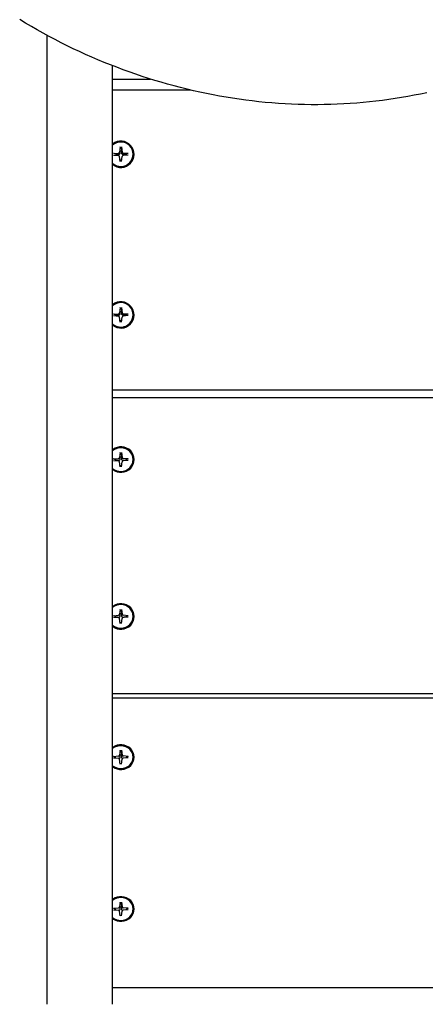
# Model space of a CAD drawing. Extents: x 32486 to 44012, y -10780 to -656.
# Drawn here: x 40883 to 41080, y -4647 to -4168 of the extents above; entities that cross this region are included whole.
import ezdxf

# ---------------------------------------------------------------- set-up
doc = ezdxf.new("R2010")
doc.units = 0
doc.header["$LTSCALE"] = 30
doc.header["$MEASUREMENT"] = 0
doc.layers.get('0').update_dxf_attribs({"linetype": 'CONTINUOUS'})

msp = doc.modelspace()

# ---------------------------------------------------------------- linework, layer by layer
for p, q in [((40895.79, -4175.45), (40895.79, -4646.6)), ((40927.79, -4646.6), (40927.79, -4190.35)), ((40927.79, -4196.85), (40946.24, -4196.85)), ((40927.79, -4202.12), (40965.42, -4202.12)), ((40931.41, -4229.83), (40931.2, -4232.3)), ((40931.4, -4229.99), (40931.33, -4231.89)), ((40932.18, -4229.83), (40932.39, -4232.3)), ((40932.26, -4231.89), (40932.19, -4229.99)), ((40928.17, -4232.99), (40930.7, -4232.78)), ((40928.17, -4233.74), (40930.7, -4233.95)), ((40931.41, -4236.91), (40931.2, -4234.43)), ((40931.33, -4231.89), (40931.25, -4233.02)), ((40932.18, -4236.91), (40932.39, -4234.43)), ((40932.33, -4233.02), (40932.26, -4231.89)), ((40935.42, -4232.99), (40932.88, -4232.78)), ((40935.42, -4233.74), (40932.88, -4233.95)), ((40937.81, -4233.37), (40937.81, -4233.45)), ((40928.17, -4311.08), (40930.7, -4310.88)), ((40928.17, -4311.84), (40930.7, -4312.04)), ((40931.41, -4307.92), (40931.2, -4310.4)), ((40931.33, -4309.98), (40931.25, -4311.11)), ((40931.4, -4308.08), (40931.33, -4309.98)), ((40932.18, -4307.92), (40932.39, -4310.4)), ((40932.26, -4309.98), (40932.19, -4308.08)), ((40932.33, -4311.11), (40932.26, -4309.98)), ((40935.42, -4311.08), (40932.88, -4310.88)), ((40935.42, -4311.84), (40932.88, -4312.04)), ((40937.81, -4311.46), (40937.81, -4311.54)), ((40931.41, -4315), (40931.2, -4312.52)), ((40932.18, -4315), (40932.39, -4312.52)), ((40927.79, -4347.92), (41855.79, -4347.92)), ((40927.79, -4351.63), (41855.79, -4351.63)), ((40931.41, -4378.35), (40931.2, -4380.76)), ((40931.4, -4378.51), (40931.33, -4380.61)), ((40932.18, -4378.35), (40932.39, -4380.76)), ((40932.26, -4380.61), (40932.19, -4378.51)), ((40928.17, -4381.43), (40930.7, -4381.23)), ((40928.17, -4382.17), (40930.7, -4382.37)), ((40931.41, -4385.26), (40931.2, -4382.84)), ((40931.33, -4380.61), (40931.25, -4381.76)), ((40932.18, -4385.26), (40932.39, -4382.84)), ((40932.33, -4381.76), (40932.26, -4380.61)), ((40935.42, -4381.43), (40932.88, -4381.23)), ((40935.42, -4382.17), (40932.88, -4382.37)), ((40937.81, -4381.8), (40937.81, -4381.92)), ((40931.41, -4454.6), (40931.2, -4457.01)), ((40931.4, -4454.76), (40931.33, -4456.86)), ((40932.18, -4454.6), (40932.39, -4457.01)), ((40932.26, -4456.86), (40932.19, -4454.76)), ((40928.17, -4457.68), (40930.7, -4457.48)), ((40928.17, -4458.42), (40930.7, -4458.62)), ((40931.41, -4461.51), (40931.2, -4459.09)), ((40931.33, -4456.86), (40931.25, -4458.01)), ((40932.18, -4461.51), (40932.39, -4459.09)), ((40932.33, -4458.01), (40932.26, -4456.86)), ((40935.42, -4457.68), (40932.88, -4457.48)), ((40935.42, -4458.42), (40932.88, -4458.62)), ((40937.81, -4458.05), (40937.81, -4458.17)), ((40927.79, -4495.49), (41855.79, -4495.49)), ((40927.79, -4497.54), (41855.79, -4497.54)), ((40928.17, -4526.09), (40930.7, -4525.89)), ((40928.17, -4526.8), (40930.7, -4527)), ((40931.41, -4523.1), (40931.2, -4525.44)), ((40931.41, -4529.79), (40931.2, -4527.45)), ((40931.33, -4525.54), (40931.25, -4526.7)), ((40931.4, -4523.26), (40931.33, -4525.54)), ((40932.18, -4523.1), (40932.39, -4525.44)), ((40932.18, -4529.79), (40932.39, -4527.45)), ((40932.26, -4525.54), (40932.19, -4523.26)), ((40932.33, -4526.7), (40932.26, -4525.54)), ((40935.42, -4526.09), (40932.88, -4525.89)), ((40935.42, -4526.8), (40932.88, -4527)), ((40937.81, -4526.45), (40937.81, -4526.59)), ((40931.41, -4596.91), (40931.2, -4599.25)), ((40931.33, -4599.35), (40931.25, -4600.51)), ((40931.4, -4597.07), (40931.33, -4599.35)), ((40932.18, -4596.91), (40932.39, -4599.25)), ((40932.26, -4599.35), (40932.19, -4597.07)), ((40932.33, -4600.51), (40932.26, -4599.35)), ((40928.17, -4599.9), (40930.7, -4599.7)), ((40928.17, -4600.61), (40930.7, -4600.8)), ((40931.41, -4603.6), (40931.2, -4601.26)), ((40932.18, -4603.6), (40932.39, -4601.26)), ((40935.42, -4599.9), (40932.88, -4599.7)), ((40935.42, -4600.61), (40932.88, -4600.8)), ((40937.81, -4600.25), (40937.81, -4600.4)), ((40927.79, -4638.39), (41855.79, -4638.39))]:
    msp.add_line(p, q)
at = {"flags": 128}
for points in [[(41080.33, -4203.46), (41077.29, -4204.11), (41074.23, -4204.72), (41071.17, -4205.3), (41068.09, -4205.84), (41065.01, -4206.34), (41061.91, -4206.8), (41058.81, -4207.22), (41055.69, -4207.6), (41052.57, -4207.95), (41049.45, -4208.25), (41046.31, -4208.52), (41043.17, -4208.74), (41040.02, -4208.93), (41036.87, -4209.08), (41033.71, -4209.19), (41030.55, -4209.26), (41027.39, -4209.29), (41024.22, -4209.28), (41021.04, -4209.23), (41017.87, -4209.15), (41014.69, -4209.02), (41011.51, -4208.86), (41008.33, -4208.66), (41005.15, -4208.42), (41001.96, -4208.14), (40998.78, -4207.82), (40995.6, -4207.46), (40992.42, -4207.07), (40989.24, -4206.63), (40986.07, -4206.16), (40982.89, -4205.65), (40979.72, -4205.09), (40976.56, -4204.51), (40973.39, -4203.88), (40970.23, -4203.21), (40967.08, -4202.51), (40963.93, -4201.76), (40960.79, -4200.98), (40957.66, -4200.16), (40954.53, -4199.31), (40951.41, -4198.41), (40948.29, -4197.48), (40945.19, -4196.51), (40942.09, -4195.51), (40939, -4194.47), (40935.92, -4193.39), (40932.86, -4192.27), (40929.8, -4191.12), (40926.75, -4189.93), (40923.72, -4188.71), (40920.7, -4187.45), (40917.69, -4186.15), (40914.69, -4184.82), (40911.7, -4183.46), (40908.73, -4182.06), (40905.78, -4180.62), (40902.84, -4179.15), (40899.91, -4177.64), (40897, -4176.1), (40894.1, -4174.53), (40891.23, -4172.92), (40888.36, -4171.28), (40885.52, -4169.6), (40882.69, -4167.89)], [(40931.4, -4229.99), (40931.4, -4229.98), (40931.4, -4229.98), (40931.4, -4229.97), (40931.4, -4229.96), (40931.4, -4229.96), (40931.4, -4229.95), (40931.4, -4229.95), (40931.4, -4229.94), (40931.4, -4229.93), (40931.4, -4229.93), (40931.4, -4229.92), (40931.4, -4229.91), (40931.4, -4229.91), (40931.4, -4229.9), (40931.4, -4229.89), (40931.4, -4229.89), (40931.4, -4229.88), (40931.4, -4229.87), (40931.4, -4229.86), (40931.4, -4229.86), (40931.4, -4229.85), (40931.41, -4229.84), (40931.41, -4229.83), (40931.41, -4229.83)], [(40932.18, -4229.83), (40932.18, -4229.83), (40932.18, -4229.84), (40932.18, -4229.85), (40932.18, -4229.86), (40932.18, -4229.86), (40932.18, -4229.87), (40932.18, -4229.88), (40932.18, -4229.89), (40932.19, -4229.89), (40932.19, -4229.9), (40932.19, -4229.91), (40932.19, -4229.91), (40932.19, -4229.92), (40932.19, -4229.93), (40932.19, -4229.93), (40932.19, -4229.94), (40932.19, -4229.95), (40932.19, -4229.95), (40932.19, -4229.96), (40932.19, -4229.96), (40932.19, -4229.97), (40932.19, -4229.98), (40932.19, -4229.98), (40932.19, -4229.99)], [(40928.17, -4232.99), (40928.17, -4232.99), (40928.18, -4232.99), (40928.19, -4232.99), (40928.2, -4232.99), (40928.2, -4232.99), (40928.21, -4232.99), (40928.22, -4232.99), (40928.22, -4232.99), (40928.23, -4232.99), (40928.24, -4232.99), (40928.24, -4232.99), (40928.25, -4232.99), (40928.26, -4232.99), (40928.26, -4232.99), (40928.27, -4232.99), (40928.27, -4232.99), (40928.28, -4232.99), (40928.28, -4232.99), (40928.29, -4232.99), (40928.29, -4232.99), (40928.3, -4232.99), (40928.3, -4233), (40928.31, -4233), (40928.31, -4233)], [(40929.67, -4233.51), (40929.62, -4233.5), (40929.57, -4233.48), (40929.53, -4233.46), (40929.48, -4233.44), (40929.43, -4233.43), (40929.38, -4233.41), (40929.33, -4233.39), (40929.28, -4233.37), (40929.23, -4233.35), (40929.18, -4233.33), (40929.12, -4233.31), (40929.07, -4233.29), (40929.01, -4233.27), (40928.95, -4233.24), (40928.9, -4233.22), (40928.84, -4233.2), (40928.78, -4233.18), (40928.71, -4233.15), (40928.65, -4233.13), (40928.58, -4233.1), (40928.52, -4233.08), (40928.45, -4233.05), (40928.38, -4233.03), (40928.31, -4233)], [(40930.71, -4233.55), (40930.68, -4233.55), (40930.65, -4233.55), (40930.63, -4233.55), (40930.6, -4233.55), (40930.57, -4233.54), (40930.53, -4233.54), (40930.5, -4233.54), (40930.47, -4233.54), (40930.43, -4233.54), (40930.39, -4233.54), (40930.36, -4233.54), (40930.32, -4233.54), (40930.27, -4233.54), (40930.23, -4233.53), (40930.19, -4233.53), (40930.14, -4233.53), (40930.09, -4233.53), (40930.04, -4233.53), (40929.98, -4233.52), (40929.93, -4233.52), (40929.87, -4233.52), (40929.8, -4233.52), (40929.74, -4233.52), (40929.67, -4233.51)], [(40931.25, -4233.02), (40931.25, -4233.05), (40931.24, -4233.09), (40931.24, -4233.12), (40931.23, -4233.16), (40931.22, -4233.19), (40931.2, -4233.22), (40931.19, -4233.26), (40931.17, -4233.29), (40931.15, -4233.32), (40931.13, -4233.35), (40931.11, -4233.38), (40931.08, -4233.41), (40931.06, -4233.43), (40931.03, -4233.45), (40931, -4233.47), (40930.97, -4233.49), (40930.94, -4233.5), (40930.9, -4233.52), (40930.87, -4233.53), (40930.84, -4233.54), (40930.81, -4233.54), (40930.77, -4233.55), (40930.74, -4233.55), (40930.71, -4233.55)], [(40932.88, -4233.55), (40932.85, -4233.55), (40932.81, -4233.55), (40932.78, -4233.54), (40932.75, -4233.54), (40932.72, -4233.53), (40932.68, -4233.52), (40932.65, -4233.5), (40932.62, -4233.49), (40932.59, -4233.47), (40932.56, -4233.45), (40932.53, -4233.43), (40932.5, -4233.41), (40932.48, -4233.38), (40932.46, -4233.35), (40932.44, -4233.32), (40932.42, -4233.29), (40932.4, -4233.26), (40932.38, -4233.22), (40932.37, -4233.19), (40932.36, -4233.16), (40932.35, -4233.12), (40932.34, -4233.09), (40932.34, -4233.05), (40932.33, -4233.02)], [(40933.92, -4233.51), (40933.85, -4233.52), (40933.78, -4233.52), (40933.72, -4233.52), (40933.66, -4233.52), (40933.6, -4233.52), (40933.55, -4233.53), (40933.5, -4233.53), (40933.45, -4233.53), (40933.4, -4233.53), (40933.36, -4233.53), (40933.31, -4233.54), (40933.27, -4233.54), (40933.23, -4233.54), (40933.19, -4233.54), (40933.16, -4233.54), (40933.12, -4233.54), (40933.09, -4233.54), (40933.05, -4233.54), (40933.02, -4233.54), (40932.99, -4233.55), (40932.96, -4233.55), (40932.93, -4233.55), (40932.91, -4233.55), (40932.88, -4233.55)], [(40935.28, -4233), (40935.21, -4233.03), (40935.14, -4233.05), (40935.07, -4233.08), (40935, -4233.1), (40934.94, -4233.13), (40934.87, -4233.15), (40934.81, -4233.18), (40934.75, -4233.2), (40934.69, -4233.22), (40934.63, -4233.24), (40934.57, -4233.27), (40934.52, -4233.29), (40934.46, -4233.31), (40934.41, -4233.33), (40934.36, -4233.35), (40934.3, -4233.37), (40934.25, -4233.39), (40934.2, -4233.41), (40934.15, -4233.43), (40934.11, -4233.44), (40934.06, -4233.46), (40934.01, -4233.48), (40933.97, -4233.5), (40933.92, -4233.51)], [(40935.28, -4233), (40935.28, -4233), (40935.28, -4233), (40935.29, -4232.99), (40935.29, -4232.99), (40935.3, -4232.99), (40935.3, -4232.99), (40935.31, -4232.99), (40935.31, -4232.99), (40935.32, -4232.99), (40935.32, -4232.99), (40935.33, -4232.99), (40935.34, -4232.99), (40935.34, -4232.99), (40935.35, -4232.99), (40935.36, -4232.99), (40935.36, -4232.99), (40935.37, -4232.99), (40935.38, -4232.99), (40935.38, -4232.99), (40935.39, -4232.99), (40935.4, -4232.99), (40935.41, -4232.99), (40935.41, -4232.99), (40935.42, -4232.99)], [(40928.17, -4311.08), (40928.17, -4311.08), (40928.18, -4311.08), (40928.19, -4311.08), (40928.2, -4311.08), (40928.2, -4311.08), (40928.21, -4311.08), (40928.22, -4311.08), (40928.22, -4311.08), (40928.23, -4311.08), (40928.24, -4311.08), (40928.24, -4311.08), (40928.25, -4311.08), (40928.26, -4311.08), (40928.26, -4311.08), (40928.27, -4311.08), (40928.27, -4311.08), (40928.28, -4311.08), (40928.28, -4311.08), (40928.29, -4311.08), (40928.29, -4311.09), (40928.3, -4311.09), (40928.3, -4311.09), (40928.31, -4311.09), (40928.31, -4311.09)], [(40929.67, -4311.6), (40929.62, -4311.59), (40929.57, -4311.57), (40929.53, -4311.55), (40929.48, -4311.54), (40929.43, -4311.52), (40929.38, -4311.5), (40929.33, -4311.48), (40929.28, -4311.46), (40929.23, -4311.44), (40929.18, -4311.42), (40929.12, -4311.4), (40929.07, -4311.38), (40929.01, -4311.36), (40928.95, -4311.34), (40928.9, -4311.31), (40928.84, -4311.29), (40928.78, -4311.27), (40928.71, -4311.24), (40928.65, -4311.22), (40928.58, -4311.2), (40928.52, -4311.17), (40928.45, -4311.14), (40928.38, -4311.12), (40928.31, -4311.09)], [(40930.71, -4311.64), (40930.68, -4311.64), (40930.65, -4311.64), (40930.63, -4311.64), (40930.6, -4311.64), (40930.57, -4311.64), (40930.53, -4311.64), (40930.5, -4311.63), (40930.47, -4311.63), (40930.43, -4311.63), (40930.39, -4311.63), (40930.36, -4311.63), (40930.32, -4311.63), (40930.27, -4311.63), (40930.23, -4311.63), (40930.19, -4311.62), (40930.14, -4311.62), (40930.09, -4311.62), (40930.04, -4311.62), (40929.98, -4311.62), (40929.93, -4311.61), (40929.87, -4311.61), (40929.8, -4311.61), (40929.74, -4311.61), (40929.67, -4311.6)], [(40931.25, -4311.11), (40931.25, -4311.14), (40931.24, -4311.18), (40931.24, -4311.21), (40931.23, -4311.25), (40931.22, -4311.28), (40931.2, -4311.32), (40931.19, -4311.35), (40931.17, -4311.38), (40931.15, -4311.41), (40931.13, -4311.44), (40931.11, -4311.47), (40931.08, -4311.5), (40931.06, -4311.52), (40931.03, -4311.54), (40931, -4311.56), (40930.97, -4311.58), (40930.94, -4311.6), (40930.9, -4311.61), (40930.87, -4311.62), (40930.84, -4311.63), (40930.81, -4311.63), (40930.77, -4311.64), (40930.74, -4311.64), (40930.71, -4311.64)], [(40931.4, -4308.08), (40931.4, -4308.07), (40931.4, -4308.07), (40931.4, -4308.06), (40931.4, -4308.06), (40931.4, -4308.05), (40931.4, -4308.04), (40931.4, -4308.04), (40931.4, -4308.03), (40931.4, -4308.03), (40931.4, -4308.02), (40931.4, -4308.01), (40931.4, -4308), (40931.4, -4308), (40931.4, -4307.99), (40931.4, -4307.98), (40931.4, -4307.98), (40931.4, -4307.97), (40931.4, -4307.96), (40931.4, -4307.95), (40931.4, -4307.95), (40931.4, -4307.94), (40931.41, -4307.93), (40931.41, -4307.93), (40931.41, -4307.92)], [(40932.18, -4307.92), (40932.18, -4307.93), (40932.18, -4307.93), (40932.18, -4307.94), (40932.18, -4307.95), (40932.18, -4307.95), (40932.18, -4307.96), (40932.18, -4307.97), (40932.18, -4307.98), (40932.19, -4307.98), (40932.19, -4307.99), (40932.19, -4308), (40932.19, -4308), (40932.19, -4308.01), (40932.19, -4308.02), (40932.19, -4308.03), (40932.19, -4308.03), (40932.19, -4308.04), (40932.19, -4308.04), (40932.19, -4308.05), (40932.19, -4308.06), (40932.19, -4308.06), (40932.19, -4308.07), (40932.19, -4308.07), (40932.19, -4308.08)], [(40932.88, -4311.64), (40932.85, -4311.64), (40932.81, -4311.64), (40932.78, -4311.63), (40932.75, -4311.63), (40932.72, -4311.62), (40932.68, -4311.61), (40932.65, -4311.6), (40932.62, -4311.58), (40932.59, -4311.56), (40932.56, -4311.54), (40932.53, -4311.52), (40932.5, -4311.5), (40932.48, -4311.47), (40932.46, -4311.44), (40932.44, -4311.41), (40932.42, -4311.38), (40932.4, -4311.35), (40932.38, -4311.32), (40932.37, -4311.28), (40932.36, -4311.25), (40932.35, -4311.21), (40932.34, -4311.18), (40932.34, -4311.14), (40932.33, -4311.11)], [(40933.92, -4311.6), (40933.85, -4311.61), (40933.78, -4311.61), (40933.72, -4311.61), (40933.66, -4311.61), (40933.6, -4311.62), (40933.55, -4311.62), (40933.5, -4311.62), (40933.45, -4311.62), (40933.4, -4311.62), (40933.36, -4311.63), (40933.31, -4311.63), (40933.27, -4311.63), (40933.23, -4311.63), (40933.19, -4311.63), (40933.16, -4311.63), (40933.12, -4311.63), (40933.09, -4311.63), (40933.05, -4311.64), (40933.02, -4311.64), (40932.99, -4311.64), (40932.96, -4311.64), (40932.93, -4311.64), (40932.91, -4311.64), (40932.88, -4311.64)], [(40935.28, -4311.09), (40935.21, -4311.12), (40935.14, -4311.14), (40935.07, -4311.17), (40935, -4311.2), (40934.94, -4311.22), (40934.87, -4311.24), (40934.81, -4311.27), (40934.75, -4311.29), (40934.69, -4311.31), (40934.63, -4311.34), (40934.57, -4311.36), (40934.52, -4311.38), (40934.46, -4311.4), (40934.41, -4311.42), (40934.36, -4311.44), (40934.3, -4311.46), (40934.25, -4311.48), (40934.2, -4311.5), (40934.15, -4311.52), (40934.11, -4311.54), (40934.06, -4311.55), (40934.01, -4311.57), (40933.97, -4311.59), (40933.92, -4311.6)], [(40935.28, -4311.09), (40935.28, -4311.09), (40935.28, -4311.09), (40935.29, -4311.09), (40935.29, -4311.09), (40935.3, -4311.08), (40935.3, -4311.08), (40935.31, -4311.08), (40935.31, -4311.08), (40935.32, -4311.08), (40935.32, -4311.08), (40935.33, -4311.08), (40935.34, -4311.08), (40935.34, -4311.08), (40935.35, -4311.08), (40935.36, -4311.08), (40935.36, -4311.08), (40935.37, -4311.08), (40935.38, -4311.08), (40935.38, -4311.08), (40935.39, -4311.08), (40935.4, -4311.08), (40935.41, -4311.08), (40935.41, -4311.08), (40935.42, -4311.08)], [(40931.4, -4378.51), (40931.4, -4378.5), (40931.4, -4378.5), (40931.4, -4378.49), (40931.4, -4378.49), (40931.4, -4378.48), (40931.4, -4378.47), (40931.4, -4378.47), (40931.4, -4378.46), (40931.4, -4378.45), (40931.4, -4378.45), (40931.4, -4378.44), (40931.4, -4378.43), (40931.4, -4378.43), (40931.4, -4378.42), (40931.4, -4378.41), (40931.4, -4378.4), (40931.4, -4378.4), (40931.4, -4378.39), (40931.4, -4378.38), (40931.4, -4378.37), (40931.4, -4378.37), (40931.41, -4378.36), (40931.41, -4378.35), (40931.41, -4378.35)], [(40932.18, -4378.35), (40932.18, -4378.35), (40932.18, -4378.36), (40932.18, -4378.37), (40932.18, -4378.37), (40932.18, -4378.38), (40932.18, -4378.39), (40932.18, -4378.4), (40932.18, -4378.4), (40932.19, -4378.41), (40932.19, -4378.42), (40932.19, -4378.43), (40932.19, -4378.43), (40932.19, -4378.44), (40932.19, -4378.45), (40932.19, -4378.45), (40932.19, -4378.46), (40932.19, -4378.47), (40932.19, -4378.47), (40932.19, -4378.48), (40932.19, -4378.49), (40932.19, -4378.49), (40932.19, -4378.5), (40932.19, -4378.5), (40932.19, -4378.51)], [(40928.17, -4381.43), (40928.17, -4381.43), (40928.18, -4381.43), (40928.19, -4381.43), (40928.2, -4381.43), (40928.2, -4381.43), (40928.21, -4381.43), (40928.22, -4381.43), (40928.22, -4381.43), (40928.23, -4381.43), (40928.24, -4381.43), (40928.24, -4381.44), (40928.25, -4381.44), (40928.26, -4381.44), (40928.26, -4381.44), (40928.27, -4381.44), (40928.27, -4381.44), (40928.28, -4381.44), (40928.28, -4381.44), (40928.29, -4381.44), (40928.29, -4381.44), (40928.3, -4381.45), (40928.3, -4381.45), (40928.31, -4381.45), (40928.31, -4381.45)], [(40929.67, -4382.2), (40929.62, -4382.17), (40929.57, -4382.15), (40929.53, -4382.12), (40929.48, -4382.1), (40929.43, -4382.07), (40929.38, -4382.04), (40929.33, -4382.01), (40929.28, -4381.99), (40929.23, -4381.96), (40929.18, -4381.93), (40929.12, -4381.9), (40929.07, -4381.87), (40929.01, -4381.84), (40928.95, -4381.81), (40928.9, -4381.78), (40928.84, -4381.74), (40928.78, -4381.71), (40928.71, -4381.67), (40928.65, -4381.64), (40928.58, -4381.6), (40928.52, -4381.57), (40928.45, -4381.53), (40928.38, -4381.49), (40928.31, -4381.45)], [(40930.71, -4382.28), (40930.68, -4382.27), (40930.65, -4382.27), (40930.63, -4382.27), (40930.6, -4382.27), (40930.57, -4382.27), (40930.53, -4382.26), (40930.5, -4382.26), (40930.47, -4382.26), (40930.43, -4382.26), (40930.39, -4382.25), (40930.36, -4382.25), (40930.32, -4382.25), (40930.27, -4382.24), (40930.23, -4382.24), (40930.19, -4382.24), (40930.14, -4382.23), (40930.09, -4382.23), (40930.04, -4382.23), (40929.98, -4382.22), (40929.93, -4382.22), (40929.87, -4382.21), (40929.8, -4382.21), (40929.74, -4382.2), (40929.67, -4382.2)], [(40931.25, -4381.76), (40931.25, -4381.79), (40931.24, -4381.83), (40931.24, -4381.86), (40931.23, -4381.9), (40931.22, -4381.93), (40931.2, -4381.97), (40931.19, -4382), (40931.17, -4382.03), (40931.15, -4382.07), (40931.13, -4382.09), (40931.11, -4382.12), (40931.08, -4382.15), (40931.06, -4382.17), (40931.03, -4382.19), (40931, -4382.21), (40930.97, -4382.23), (40930.94, -4382.24), (40930.9, -4382.25), (40930.87, -4382.26), (40930.84, -4382.27), (40930.81, -4382.27), (40930.77, -4382.28), (40930.74, -4382.28), (40930.71, -4382.28)], [(40932.88, -4382.28), (40932.85, -4382.28), (40932.81, -4382.28), (40932.78, -4382.27), (40932.75, -4382.27), (40932.72, -4382.26), (40932.68, -4382.25), (40932.65, -4382.24), (40932.62, -4382.23), (40932.59, -4382.21), (40932.56, -4382.19), (40932.53, -4382.17), (40932.5, -4382.15), (40932.48, -4382.12), (40932.46, -4382.09), (40932.44, -4382.07), (40932.42, -4382.03), (40932.4, -4382), (40932.38, -4381.97), (40932.37, -4381.93), (40932.36, -4381.9), (40932.35, -4381.86), (40932.34, -4381.83), (40932.34, -4381.79), (40932.33, -4381.76)], [(40933.92, -4382.2), (40933.85, -4382.2), (40933.78, -4382.21), (40933.72, -4382.21), (40933.66, -4382.22), (40933.6, -4382.22), (40933.55, -4382.23), (40933.5, -4382.23), (40933.45, -4382.23), (40933.4, -4382.24), (40933.36, -4382.24), (40933.31, -4382.24), (40933.27, -4382.25), (40933.23, -4382.25), (40933.19, -4382.25), (40933.16, -4382.26), (40933.12, -4382.26), (40933.09, -4382.26), (40933.05, -4382.26), (40933.02, -4382.27), (40932.99, -4382.27), (40932.96, -4382.27), (40932.93, -4382.27), (40932.91, -4382.27), (40932.88, -4382.28)], [(40935.28, -4381.45), (40935.21, -4381.49), (40935.14, -4381.53), (40935.07, -4381.57), (40935, -4381.6), (40934.94, -4381.64), (40934.87, -4381.67), (40934.81, -4381.71), (40934.75, -4381.74), (40934.69, -4381.78), (40934.63, -4381.81), (40934.57, -4381.84), (40934.52, -4381.87), (40934.46, -4381.9), (40934.41, -4381.93), (40934.36, -4381.96), (40934.3, -4381.99), (40934.25, -4382.01), (40934.2, -4382.04), (40934.15, -4382.07), (40934.11, -4382.1), (40934.06, -4382.12), (40934.01, -4382.15), (40933.97, -4382.17), (40933.92, -4382.2)], [(40935.28, -4381.45), (40935.28, -4381.45), (40935.28, -4381.45), (40935.29, -4381.45), (40935.29, -4381.44), (40935.3, -4381.44), (40935.3, -4381.44), (40935.31, -4381.44), (40935.31, -4381.44), (40935.32, -4381.44), (40935.32, -4381.44), (40935.33, -4381.44), (40935.34, -4381.44), (40935.34, -4381.44), (40935.35, -4381.43), (40935.36, -4381.43), (40935.36, -4381.43), (40935.37, -4381.43), (40935.38, -4381.43), (40935.38, -4381.43), (40935.39, -4381.43), (40935.4, -4381.43), (40935.41, -4381.43), (40935.41, -4381.43), (40935.42, -4381.43)], [(40931.4, -4454.76), (40931.4, -4454.75), (40931.4, -4454.75), (40931.4, -4454.74), (40931.4, -4454.74), (40931.4, -4454.73), (40931.4, -4454.72), (40931.4, -4454.72), (40931.4, -4454.71), (40931.4, -4454.7), (40931.4, -4454.7), (40931.4, -4454.69), (40931.4, -4454.68), (40931.4, -4454.67), (40931.4, -4454.67), (40931.4, -4454.66), (40931.4, -4454.65), (40931.4, -4454.65), (40931.4, -4454.64), (40931.4, -4454.63), (40931.4, -4454.62), (40931.4, -4454.62), (40931.41, -4454.61), (40931.41, -4454.6), (40931.41, -4454.6)], [(40932.18, -4454.6), (40932.18, -4454.6), (40932.18, -4454.61), (40932.18, -4454.62), (40932.18, -4454.62), (40932.18, -4454.63), (40932.18, -4454.64), (40932.18, -4454.65), (40932.18, -4454.65), (40932.19, -4454.66), (40932.19, -4454.67), (40932.19, -4454.67), (40932.19, -4454.68), (40932.19, -4454.69), (40932.19, -4454.7), (40932.19, -4454.7), (40932.19, -4454.71), (40932.19, -4454.72), (40932.19, -4454.72), (40932.19, -4454.73), (40932.19, -4454.74), (40932.19, -4454.74), (40932.19, -4454.75), (40932.19, -4454.75), (40932.19, -4454.76)], [(40928.17, -4457.68), (40928.17, -4457.68), (40928.18, -4457.68), (40928.19, -4457.68), (40928.2, -4457.68), (40928.2, -4457.68), (40928.21, -4457.68), (40928.22, -4457.68), (40928.22, -4457.68), (40928.23, -4457.68), (40928.24, -4457.68), (40928.24, -4457.68), (40928.25, -4457.68), (40928.26, -4457.69), (40928.26, -4457.69), (40928.27, -4457.69), (40928.27, -4457.69), (40928.28, -4457.69), (40928.28, -4457.69), (40928.29, -4457.69), (40928.29, -4457.69), (40928.3, -4457.7), (40928.3, -4457.7), (40928.31, -4457.7), (40928.31, -4457.7)], [(40929.67, -4458.44), (40929.62, -4458.42), (40929.57, -4458.4), (40929.53, -4458.37), (40929.48, -4458.34), (40929.43, -4458.32), (40929.38, -4458.29), (40929.33, -4458.26), (40929.28, -4458.24), (40929.23, -4458.21), (40929.18, -4458.18), (40929.12, -4458.15), (40929.07, -4458.12), (40929.01, -4458.09), (40928.95, -4458.06), (40928.9, -4458.02), (40928.84, -4457.99), (40928.78, -4457.96), (40928.71, -4457.92), (40928.65, -4457.89), (40928.58, -4457.85), (40928.52, -4457.82), (40928.45, -4457.78), (40928.38, -4457.74), (40928.31, -4457.7)], [(40930.71, -4458.53), (40930.68, -4458.52), (40930.65, -4458.52), (40930.63, -4458.52), (40930.6, -4458.52), (40930.57, -4458.52), (40930.53, -4458.51), (40930.5, -4458.51), (40930.47, -4458.51), (40930.43, -4458.51), (40930.39, -4458.5), (40930.36, -4458.5), (40930.32, -4458.5), (40930.27, -4458.49), (40930.23, -4458.49), (40930.19, -4458.49), (40930.14, -4458.48), (40930.09, -4458.48), (40930.04, -4458.48), (40929.98, -4458.47), (40929.93, -4458.47), (40929.87, -4458.46), (40929.8, -4458.46), (40929.74, -4458.45), (40929.67, -4458.44)], [(40931.25, -4458.01), (40931.25, -4458.04), (40931.24, -4458.08), (40931.24, -4458.11), (40931.23, -4458.15), (40931.22, -4458.18), (40931.2, -4458.22), (40931.19, -4458.25), (40931.17, -4458.28), (40931.15, -4458.31), (40931.13, -4458.34), (40931.11, -4458.37), (40931.08, -4458.4), (40931.06, -4458.42), (40931.03, -4458.44), (40931, -4458.46), (40930.97, -4458.48), (40930.94, -4458.49), (40930.9, -4458.5), (40930.87, -4458.51), (40930.84, -4458.52), (40930.81, -4458.52), (40930.77, -4458.53), (40930.74, -4458.53), (40930.71, -4458.53)], [(40932.88, -4458.53), (40932.85, -4458.53), (40932.81, -4458.53), (40932.78, -4458.52), (40932.75, -4458.52), (40932.72, -4458.51), (40932.68, -4458.5), (40932.65, -4458.49), (40932.62, -4458.48), (40932.59, -4458.46), (40932.56, -4458.44), (40932.53, -4458.42), (40932.5, -4458.4), (40932.48, -4458.37), (40932.46, -4458.34), (40932.44, -4458.31), (40932.42, -4458.28), (40932.4, -4458.25), (40932.38, -4458.22), (40932.37, -4458.18), (40932.36, -4458.15), (40932.35, -4458.11), (40932.34, -4458.08), (40932.34, -4458.04), (40932.33, -4458.01)], [(40933.92, -4458.44), (40933.85, -4458.45), (40933.78, -4458.46), (40933.72, -4458.46), (40933.66, -4458.47), (40933.6, -4458.47), (40933.55, -4458.48), (40933.5, -4458.48), (40933.45, -4458.48), (40933.4, -4458.49), (40933.36, -4458.49), (40933.31, -4458.49), (40933.27, -4458.5), (40933.23, -4458.5), (40933.19, -4458.5), (40933.16, -4458.51), (40933.12, -4458.51), (40933.09, -4458.51), (40933.05, -4458.51), (40933.02, -4458.52), (40932.99, -4458.52), (40932.96, -4458.52), (40932.93, -4458.52), (40932.91, -4458.52), (40932.88, -4458.53)], [(40935.28, -4457.7), (40935.21, -4457.74), (40935.14, -4457.78), (40935.07, -4457.82), (40935, -4457.85), (40934.94, -4457.89), (40934.87, -4457.92), (40934.81, -4457.96), (40934.75, -4457.99), (40934.69, -4458.02), (40934.63, -4458.06), (40934.57, -4458.09), (40934.52, -4458.12), (40934.46, -4458.15), (40934.41, -4458.18), (40934.36, -4458.21), (40934.3, -4458.24), (40934.25, -4458.26), (40934.2, -4458.29), (40934.15, -4458.32), (40934.11, -4458.34), (40934.06, -4458.37), (40934.01, -4458.4), (40933.97, -4458.42), (40933.92, -4458.44)], [(40935.28, -4457.7), (40935.28, -4457.7), (40935.28, -4457.7), (40935.29, -4457.7), (40935.29, -4457.69), (40935.3, -4457.69), (40935.3, -4457.69), (40935.31, -4457.69), (40935.31, -4457.69), (40935.32, -4457.69), (40935.32, -4457.69), (40935.33, -4457.69), (40935.34, -4457.68), (40935.34, -4457.68), (40935.35, -4457.68), (40935.36, -4457.68), (40935.36, -4457.68), (40935.37, -4457.68), (40935.38, -4457.68), (40935.38, -4457.68), (40935.39, -4457.68), (40935.4, -4457.68), (40935.41, -4457.68), (40935.41, -4457.68), (40935.42, -4457.68)], [(40928.17, -4526.09), (40928.17, -4526.09), (40928.18, -4526.09), (40928.19, -4526.09), (40928.2, -4526.09), (40928.2, -4526.09), (40928.21, -4526.09), (40928.22, -4526.09), (40928.22, -4526.09), (40928.23, -4526.09), (40928.24, -4526.09), (40928.24, -4526.09), (40928.25, -4526.09), (40928.26, -4526.09), (40928.26, -4526.09), (40928.27, -4526.1), (40928.27, -4526.1), (40928.28, -4526.1), (40928.28, -4526.1), (40928.29, -4526.1), (40928.29, -4526.1), (40928.3, -4526.11), (40928.3, -4526.11), (40928.31, -4526.11), (40928.31, -4526.11)], [(40929.41, -4526.9), (40929.37, -4526.87), (40929.33, -4526.84), (40929.29, -4526.81), (40929.25, -4526.79), (40929.21, -4526.76), (40929.17, -4526.73), (40929.13, -4526.7), (40929.09, -4526.67), (40929.04, -4526.64), (40929, -4526.61), (40928.95, -4526.58), (40928.91, -4526.54), (40928.86, -4526.51), (40928.82, -4526.48), (40928.77, -4526.44), (40928.72, -4526.41), (40928.67, -4526.37), (40928.62, -4526.34), (40928.57, -4526.3), (40928.52, -4526.27), (40928.47, -4526.23), (40928.42, -4526.19), (40928.36, -4526.15), (40928.31, -4526.11)], [(40931.25, -4526.7), (40931.25, -4526.73), (40931.25, -4526.75), (40931.25, -4526.77), (40931.24, -4526.79), (40931.24, -4526.81), (40931.23, -4526.83), (40931.23, -4526.85), (40931.22, -4526.87), (40931.21, -4526.89), (40931.21, -4526.91), (40931.2, -4526.93), (40931.19, -4526.95), (40931.18, -4526.97), (40931.17, -4526.98), (40931.16, -4527), (40931.14, -4527.02), (40931.13, -4527.04), (40931.12, -4527.05), (40931.11, -4527.07), (40931.09, -4527.08), (40931.08, -4527.09), (40931.06, -4527.11), (40931.05, -4527.12), (40931.03, -4527.13)], [(40931.4, -4523.26), (40931.4, -4523.26), (40931.4, -4523.25), (40931.4, -4523.25), (40931.4, -4523.24), (40931.4, -4523.23), (40931.4, -4523.23), (40931.4, -4523.22), (40931.4, -4523.21), (40931.4, -4523.21), (40931.4, -4523.2), (40931.4, -4523.19), (40931.4, -4523.18), (40931.4, -4523.18), (40931.4, -4523.17), (40931.4, -4523.16), (40931.4, -4523.16), (40931.4, -4523.15), (40931.4, -4523.14), (40931.4, -4523.13), (40931.4, -4523.13), (40931.4, -4523.12), (40931.41, -4523.11), (40931.41, -4523.11), (40931.41, -4523.1)], [(40932.18, -4523.1), (40932.18, -4523.11), (40932.18, -4523.11), (40932.18, -4523.12), (40932.18, -4523.13), (40932.18, -4523.13), (40932.18, -4523.14), (40932.18, -4523.15), (40932.18, -4523.16), (40932.19, -4523.16), (40932.19, -4523.17), (40932.19, -4523.18), (40932.19, -4523.18), (40932.19, -4523.19), (40932.19, -4523.2), (40932.19, -4523.21), (40932.19, -4523.21), (40932.19, -4523.22), (40932.19, -4523.23), (40932.19, -4523.23), (40932.19, -4523.24), (40932.19, -4523.25), (40932.19, -4523.25), (40932.19, -4523.26), (40932.19, -4523.26)], [(40932.56, -4527.13), (40932.54, -4527.12), (40932.52, -4527.11), (40932.51, -4527.09), (40932.5, -4527.08), (40932.48, -4527.07), (40932.47, -4527.05), (40932.45, -4527.04), (40932.44, -4527.02), (40932.43, -4527), (40932.42, -4526.98), (40932.41, -4526.97), (40932.4, -4526.95), (40932.39, -4526.93), (40932.38, -4526.91), (40932.37, -4526.89), (40932.37, -4526.87), (40932.36, -4526.85), (40932.35, -4526.83), (40932.35, -4526.81), (40932.34, -4526.79), (40932.34, -4526.77), (40932.34, -4526.75), (40932.34, -4526.73), (40932.33, -4526.7)], [(40935.28, -4526.11), (40935.22, -4526.15), (40935.17, -4526.19), (40935.12, -4526.23), (40935.06, -4526.27), (40935.01, -4526.3), (40934.96, -4526.34), (40934.91, -4526.37), (40934.86, -4526.41), (40934.82, -4526.44), (40934.77, -4526.48), (40934.72, -4526.51), (40934.68, -4526.54), (40934.63, -4526.58), (40934.59, -4526.61), (40934.54, -4526.64), (40934.5, -4526.67), (40934.46, -4526.7), (40934.42, -4526.73), (40934.38, -4526.76), (40934.34, -4526.79), (40934.3, -4526.81), (40934.26, -4526.84), (40934.22, -4526.87), (40934.18, -4526.9)], [(40935.28, -4526.11), (40935.28, -4526.11), (40935.28, -4526.11), (40935.29, -4526.11), (40935.29, -4526.1), (40935.3, -4526.1), (40935.3, -4526.1), (40935.31, -4526.1), (40935.31, -4526.1), (40935.32, -4526.1), (40935.32, -4526.09), (40935.33, -4526.09), (40935.34, -4526.09), (40935.34, -4526.09), (40935.35, -4526.09), (40935.36, -4526.09), (40935.36, -4526.09), (40935.37, -4526.09), (40935.38, -4526.09), (40935.38, -4526.09), (40935.39, -4526.09), (40935.4, -4526.09), (40935.41, -4526.09), (40935.41, -4526.09), (40935.42, -4526.09)], [(40931.4, -4597.07), (40931.4, -4597.07), (40931.4, -4597.06), (40931.4, -4597.06), (40931.4, -4597.05), (40931.4, -4597.04), (40931.4, -4597.04), (40931.4, -4597.03), (40931.4, -4597.02), (40931.4, -4597.02), (40931.4, -4597.01), (40931.4, -4597), (40931.4, -4596.99), (40931.4, -4596.99), (40931.4, -4596.98), (40931.4, -4596.97), (40931.4, -4596.96), (40931.4, -4596.96), (40931.4, -4596.95), (40931.4, -4596.94), (40931.4, -4596.94), (40931.4, -4596.93), (40931.41, -4596.92), (40931.41, -4596.91), (40931.41, -4596.91)], [(40932.18, -4596.91), (40932.18, -4596.91), (40932.18, -4596.92), (40932.18, -4596.93), (40932.18, -4596.94), (40932.18, -4596.94), (40932.18, -4596.95), (40932.18, -4596.96), (40932.18, -4596.96), (40932.19, -4596.97), (40932.19, -4596.98), (40932.19, -4596.99), (40932.19, -4596.99), (40932.19, -4597), (40932.19, -4597.01), (40932.19, -4597.02), (40932.19, -4597.02), (40932.19, -4597.03), (40932.19, -4597.04), (40932.19, -4597.04), (40932.19, -4597.05), (40932.19, -4597.06), (40932.19, -4597.06), (40932.19, -4597.07), (40932.19, -4597.07)], [(40928.17, -4599.9), (40928.17, -4599.9), (40928.18, -4599.9), (40928.19, -4599.9), (40928.2, -4599.9), (40928.2, -4599.9), (40928.21, -4599.9), (40928.22, -4599.9), (40928.22, -4599.9), (40928.23, -4599.9), (40928.24, -4599.9), (40928.24, -4599.9), (40928.25, -4599.9), (40928.26, -4599.9), (40928.26, -4599.9), (40928.27, -4599.9), (40928.27, -4599.91), (40928.28, -4599.91), (40928.28, -4599.91), (40928.29, -4599.91), (40928.29, -4599.91), (40928.3, -4599.91), (40928.3, -4599.92), (40928.31, -4599.92), (40928.31, -4599.92)], [(40929.41, -4600.71), (40929.37, -4600.68), (40929.33, -4600.65), (40929.29, -4600.62), (40929.25, -4600.59), (40929.21, -4600.57), (40929.17, -4600.54), (40929.13, -4600.51), (40929.09, -4600.48), (40929.04, -4600.45), (40929, -4600.42), (40928.95, -4600.38), (40928.91, -4600.35), (40928.86, -4600.32), (40928.82, -4600.29), (40928.77, -4600.25), (40928.72, -4600.22), (40928.67, -4600.18), (40928.62, -4600.15), (40928.57, -4600.11), (40928.52, -4600.07), (40928.47, -4600.04), (40928.42, -4600), (40928.36, -4599.96), (40928.31, -4599.92)], [(40931.25, -4600.51), (40931.25, -4600.53), (40931.25, -4600.55), (40931.25, -4600.58), (40931.24, -4600.6), (40931.24, -4600.62), (40931.23, -4600.64), (40931.23, -4600.66), (40931.22, -4600.68), (40931.21, -4600.7), (40931.21, -4600.72), (40931.2, -4600.74), (40931.19, -4600.76), (40931.18, -4600.77), (40931.17, -4600.79), (40931.16, -4600.81), (40931.14, -4600.83), (40931.13, -4600.84), (40931.12, -4600.86), (40931.11, -4600.88), (40931.09, -4600.89), (40931.08, -4600.9), (40931.06, -4600.92), (40931.05, -4600.93), (40931.03, -4600.94)], [(40932.56, -4600.94), (40932.54, -4600.93), (40932.52, -4600.92), (40932.51, -4600.9), (40932.5, -4600.89), (40932.48, -4600.88), (40932.47, -4600.86), (40932.45, -4600.84), (40932.44, -4600.83), (40932.43, -4600.81), (40932.42, -4600.79), (40932.41, -4600.77), (40932.4, -4600.76), (40932.39, -4600.74), (40932.38, -4600.72), (40932.37, -4600.7), (40932.37, -4600.68), (40932.36, -4600.66), (40932.35, -4600.64), (40932.35, -4600.62), (40932.34, -4600.6), (40932.34, -4600.58), (40932.34, -4600.55), (40932.34, -4600.53), (40932.33, -4600.51)], [(40935.28, -4599.92), (40935.22, -4599.96), (40935.17, -4600), (40935.12, -4600.04), (40935.06, -4600.07), (40935.01, -4600.11), (40934.96, -4600.15), (40934.91, -4600.18), (40934.86, -4600.22), (40934.82, -4600.25), (40934.77, -4600.29), (40934.72, -4600.32), (40934.68, -4600.35), (40934.63, -4600.38), (40934.59, -4600.42), (40934.54, -4600.45), (40934.5, -4600.48), (40934.46, -4600.51), (40934.42, -4600.54), (40934.38, -4600.57), (40934.34, -4600.59), (40934.3, -4600.62), (40934.26, -4600.65), (40934.22, -4600.68), (40934.18, -4600.71)], [(40935.28, -4599.92), (40935.28, -4599.92), (40935.28, -4599.92), (40935.29, -4599.91), (40935.29, -4599.91), (40935.3, -4599.91), (40935.3, -4599.91), (40935.31, -4599.91), (40935.31, -4599.91), (40935.32, -4599.9), (40935.32, -4599.9), (40935.33, -4599.9), (40935.34, -4599.9), (40935.34, -4599.9), (40935.35, -4599.9), (40935.36, -4599.9), (40935.36, -4599.9), (40935.37, -4599.9), (40935.38, -4599.9), (40935.38, -4599.9), (40935.39, -4599.9), (40935.4, -4599.9), (40935.41, -4599.9), (40935.41, -4599.9), (40935.42, -4599.9)]]:
    msp.add_lwpolyline(points, dxfattribs=at)
for centre, major_axis, ratio, start_param, end_param in [((40931.79, -4233.37), (5.03, -4.02), 0.994161, 4.712389, 9.179729), ((40931.79, -4233.37), (4.4, 4.01), 0.997222, 3.257094, 7.853982), ((40931.79, -4233.45), (6.01, 0), 0.976146, 3.984742, 6.283185), ((40931.79, -4233.96), (-2.18, 0.1), 0.976256, 6.11729, 6.283185), ((40930.66, -4232.26), (0.537, 0.046), 0.976468, 4.712389, 6.117826), ((40930.66, -4234.47), (0.537, 0.043), 0.976468, 0, 1.405437), ((40931.79, -4233.96), (2.12, 0.47), 0.978278, 1.142539, 1.570796), ((40932.93, -4232.26), (-0.537, -0.043), 0.976468, 0, 1.405437), ((40932.93, -4234.47), (-0.537, -0.046), 0.976468, 4.712389, 6.117826), ((40931.79, -4233.96), (2.13, 0.45), 0.978278, 6.11729, 6.283185), ((40931.79, -4233.96), (-2.12, -0.47), 0.978254, 1.144953, 1.570796), ((40931.79, -4311.46), (5.03, -4.02), 0.994161, 4.712389, 9.179729), ((40931.79, -4311.46), (4.4, 4.01), 0.997222, 3.257094, 7.853982), ((40931.79, -4311.54), (6.01, 0), 0.976146, 3.984742, 6.283185), ((40931.79, -4312.06), (-2.18, 0.1), 0.976256, 6.11729, 6.283185), ((40930.66, -4310.35), (0.537, 0.046), 0.976468, 4.712389, 6.117826), ((40930.66, -4312.57), (0.537, 0.043), 0.976468, 0, 1.405437), ((40931.79, -4312.06), (2.12, 0.47), 0.978278, 1.142539, 1.570796), ((40932.93, -4310.35), (-0.537, -0.043), 0.976468, 0, 1.405437), ((40932.93, -4312.57), (-0.537, -0.046), 0.976468, 4.712389, 6.117826), ((40931.79, -4312.06), (2.13, 0.45), 0.978278, 6.11729, 6.283185), ((40931.79, -4312.06), (-2.12, -0.47), 0.978254, 1.144953, 1.570796), ((40931.79, -4381.8), (6.5, 0), 0.953114, 4.049515, 8.516855), ((40931.79, -4381.8), (6.01, 0), 0.953114, 3.984742, 8.581629), ((40931.79, -4381.92), (6.01, 0), 0.953114, 3.984742, 6.283185), ((40931.79, -4382.64), (-2.15, 0.35), 0.955683, 6.237131, 6.283185), ((40930.66, -4380.72), (0.537, 0.047), 0.953739, 4.712389, 6.117826), ((40930.66, -4382.88), (0.537, 0.042), 0.953739, 0, 1.405437), ((40931.79, -4382.64), (2.12, 0.48), 0.957262, 1.142539, 1.570796), ((40932.93, -4380.72), (-0.537, -0.042), 0.953739, 0, 1.405437), ((40932.93, -4382.88), (-0.537, -0.047), 0.953739, 4.712389, 6.117826), ((40931.79, -4382.64), (2.13, 0.44), 0.957262, 6.237131, 6.283185), ((40931.79, -4382.64), (-2.13, -0.46), 0.956831, 1.165664, 1.570796), ((40931.79, -4458.05), (6.5, 0), 0.953114, 4.049515, 8.516855), ((40931.79, -4458.05), (6.01, 0), 0.953114, 3.984742, 8.581629), ((40931.79, -4458.17), (6.01, 0), 0.953114, 3.984742, 6.283185), ((40931.79, -4458.89), (-2.15, 0.35), 0.955683, 6.237131, 6.283185), ((40930.66, -4456.97), (0.537, 0.047), 0.953739, 4.712389, 6.117826), ((40930.66, -4459.13), (0.537, 0.042), 0.953739, 0, 1.405437), ((40931.79, -4458.89), (2.12, 0.48), 0.957262, 1.142539, 1.570796), ((40932.93, -4456.97), (-0.537, -0.042), 0.953739, 0, 1.405437), ((40932.93, -4459.13), (-0.537, -0.047), 0.953739, 4.712389, 6.117826), ((40931.79, -4458.89), (2.13, 0.44), 0.957262, 6.237131, 6.283185), ((40931.79, -4458.89), (-2.13, -0.46), 0.956831, 1.165664, 1.570796), ((40931.79, -4526.45), (6.5, 0), 0.922608, 4.049515, 8.516855), ((40931.79, -4526.45), (6.01, 0), 0.922608, 3.984742, 8.581629), ((40931.79, -4526.59), (6.01, 0), 0.922608, 3.984742, 6.283185), ((40930.66, -4525.4), (0.537, 0.048), 0.923627, 4.712389, 6.117826), ((40930.66, -4527.49), (0.537, 0.041), 0.923627, 0, 1.405437), ((40931.79, -4527.51), (2.11, 0.5), 0.92937, 1.142539, 1.570796), ((40932.93, -4525.4), (-0.537, -0.041), 0.923627, 0, 1.405437), ((40932.93, -4527.49), (-0.537, -0.048), 0.923627, 4.712389, 6.117826), ((40931.79, -4527.51), (-2.13, -0.45), 0.928038, 1.187509, 1.570796), ((40931.79, -4600.25), (6.5, 0), 0.922608, 4.049515, 8.516855), ((40931.79, -4600.25), (6.01, 0), 0.922608, 3.984742, 8.581629), ((40930.66, -4599.21), (0.537, 0.048), 0.923627, 4.712389, 6.117826), ((40931.79, -4601.32), (2.11, 0.5), 0.92937, 1.142539, 1.570796), ((40932.93, -4599.21), (-0.537, -0.041), 0.923627, 0, 1.405437), ((40931.79, -4600.4), (6.01, 0), 0.922608, 3.984742, 6.283185), ((40930.66, -4601.3), (0.537, 0.041), 0.923627, 0, 1.405437), ((40931.79, -4601.32), (-2.13, -0.45), 0.928038, 1.187509, 1.570796), ((40932.93, -4601.3), (-0.537, -0.048), 0.923627, 4.712389, 6.117826)]:
    msp.add_ellipse(centre, major_axis=major_axis, ratio=ratio, start_param=start_param, end_param=end_param)

doc.saveas('drawing.dxf')
